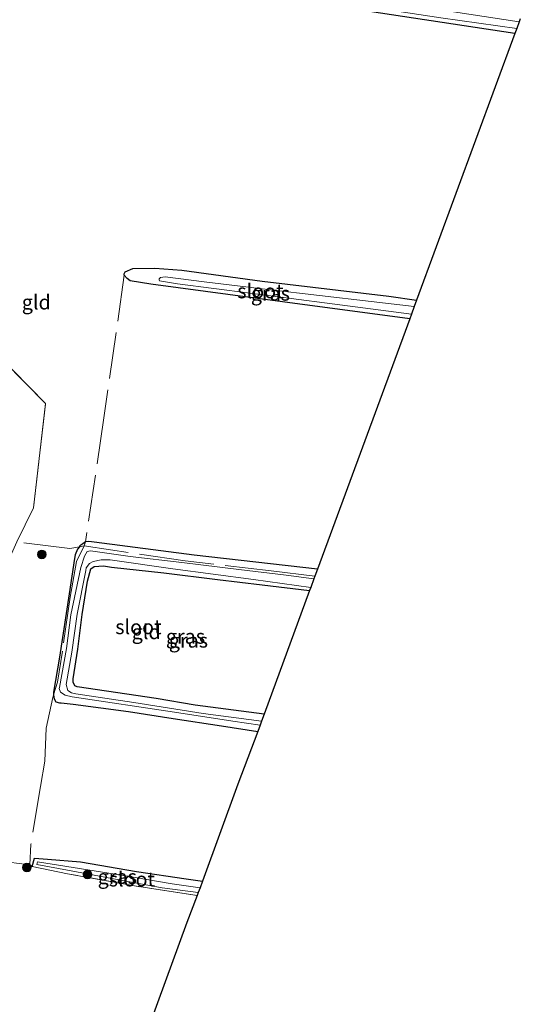
# Model space of a CAD drawing. Units: metres. Extents: x 140000 to 150003, y 474998 to 481251.
# Drawn here: x 146189 to 146276, y 475230 to 475400 of the extents above; entities that cross this region are included whole.
import ezdxf
from ezdxf.enums import TextEntityAlignment as Align

# ---------------------------------------------------------------- set-up
doc = ezdxf.new("R2010")
doc.units = ezdxf.units.M
doc.linetypes.add('IE-TERREINAFSCHEIDING', pattern=[10, 8, -2])
doc.layers.get('0').update_dxf_attribs({"lineweight": 25})
for name, color, linetype, lineweight in [('B-ME-GR-BOOM-S-B1', 93, 'Continuous', 18), ('B-ME-IE-GRASLAND-GV-B6', 93, 'Continuous', 18), ('B-ME-IE-GRONDWERKLIJN-GROND_INGERICHT-GV-B6', 253, 'Continuous', 18), ('B-ME-IE-TERREINAFSCHEIDING-RASTERHEKWERK-L-B1', 8, 'IE-TERREINAFSCHEIDING', 18), ('B-ME-OG-WATER-GV-B6', 153, 'Continuous', 18)]:
    doc.layers.add(name, color=color, linetype=linetype, lineweight=lineweight)
doc.layers.add('B-ME-GW-INSTEEKWATERGANG-L-B1', color=10, linetype='Continuous')
doc.layers.add('B-ME-KG-KADASTRAAL-OPNAMEDTMGRENS-L-B1', color=10, linetype='Continuous')
doc.styles.add('NLCS-ISO', font='NLCS-ISO.TTF')

# ---------------------------------------------------------------- blocks, each defined once
blk = doc.blocks.new('boom')
h = blk.add_hatch(color=256)
edge = h.paths.add_edge_path()
edge.add_arc((0, 0), 0.75, 0, 360)
blk.add_circle((0, 0), 0.75)

msp = doc.modelspace()

# ---------------------------------------------------------------- linework, layer by layer
at = {"layer": 'B-ME-GW-INSTEEKWATERGANG-L-B1'}
for points in [[(146274.572, 475398.077, -0.305), (146244.531, 475402.634, -0.265), (146234.889, 475404.05, -0.19), (146219.235, 475405.947, -0.261), (146207.7, 475407.603, -0.402), (146198.603, 475408.956, -0.265), (146187.853, 475410.671, -0.091), (146170.735, 475413.261, -0.087), (146151.823, 475415.709, 0.062), (146134.494, 475418.236, 0.066), (146130.766, 475419.085, 0.107), (146130.128, 475419.516, 0.111), (146130.047, 475420.033, 0.111), (146130.389, 475420.433, 0.116), (146130.7, 475420.495, 0.111)], [(146256.428, 475348.822, -0.063), (146234.469, 475351.733, -0.116), (146211.751, 475354.802, -0.087), (146208.2, 475355.353, -0.016), (146207.642, 475355.767, 0.041), (146207.162, 475356.328, 0.028), (146207.146, 475356.544, 0.028), (146207.32, 475356.919, 0.028), (146208.607, 475357.497, 0.028), (146212.401, 475357.557, -0.024), (146217.083, 475357.176, -0.107), (146230.973, 475355.278, -0.128), (146252.792, 475352.723, -0.248), (146257.615, 475352.043, -0.233)], [(146240.508, 475305.601, -0.149), (146219.196, 475307.976, -0.103), (146201.979, 475310.251, -0.19), (146201.019, 475310.346, -0.19), (146200.456, 475310.268, -0.186), (146199.997, 475309.942, -0.19), (146199.512, 475309.578, -0.207), (146199.415, 475309.45, -0.206), (146199.109, 475309.044, -0.203), (146198.679, 475308.028, -0.203), (146198.543, 475307.438, -0.207), (146197.635, 475301.305, -0.327), (146195.955, 475290.387, -0.352), (146194.921, 475284.311, -0.331), (146194.964, 475283.898, -0.351), (146195.038, 475283.177, -0.385), (146195.342, 475282.684, -0.406), (146195.976, 475282.472, -0.373), (146196.242, 475282.472, -0.331), (146198.331, 475282.251, -0.186), (146207.879, 475280.981, 0.091), (146215.618, 475279.765, 0.049), (146223.954, 475278.511, -0.078), (146230.182, 475277.569, -0.049)], [(146231.279, 475280.546, -0.058), (146219.417, 475282.097, -0.012), (146212.636, 475283.271, 0.087), (146199.05, 475285.239, 0.087), (146198.611, 475285.446, 0.087), (146198.305, 475286.061, 0.066), (146198.323, 475286.63, 0.053), (146199.146, 475291.781, -0.029), (146199.865, 475297.771, -0.033), (146200.81, 475303.52, 0.02), (146201.393, 475305.63, -0.037), (146201.982, 475306.046, -0.033), (146203.567, 475306.152, -0.02), (146204.944, 475305.949, -0.029), (146213.97, 475304.923, -0.037), (146223.256, 475303.812, 0.02), (146230.941, 475302.844, -0.082), (146239.132, 475301.865, -0.141)], [(146191.249, 475254.222, -0.161), (146191.636, 475255.67, -0.19), (146193.931, 475255.507, -0.157), (146199.604, 475255.037, -0.058), (146209.251, 475253.398, -0.116), (146217.815, 475252.085, -0.236), (146220.65, 475251.69, -0.209)]]:
    msp.add_polyline3d(points, dxfattribs=at)
at = {"layer": 'B-ME-IE-GRASLAND-GV-B6'}
for points in [[(146135.022, 475402.754, 0.256), (146137.198, 475397.367, 0.192), (146139.748, 475390.281, 0.063), (146141.326, 475387.498, 0.116), (146173.114, 475355.489, 0.219), (146175.624, 475352.382, 0.216), (146193.583, 475334.157, -0.02), (146191.487, 475316.172, -0.08), (146188.598, 475310.295, -0.145), (146175.217, 475280.183, 0.414), (146172.937, 475274.881, 0.385), (146166.05, 475259.309, 0.413), (146165.235, 475257.171, 0.473), (146162.833, 475252.008, 0.379), (146137.018, 475194.916, 0.419), (146134.793, 475189.545, 0.371), (146131.368, 475182.625, 0.053), (146131.143, 475182.17, 0.108), (146130.204, 475179.311, 0.258), (146125.901, 475169.564, 0.351)], [(146274.572, 475398.077, -0.305), (146244.531, 475402.634, -0.265)], [(146261.797, 475400.749, -0.932), (146274.891, 475398.945, -0.937), (146274.572, 475398.077, -0.305)], [(146275.508, 475400.62, -0.448), (146275.316, 475400.097, -0.866), (146266.607, 475401.379, -0.866)], [(146207.162, 475356.328, 0.028), (146207.146, 475356.544, 0.028), (146207.32, 475356.919, 0.028), (146208.607, 475357.497, 0.028), (146212.401, 475357.557, -0.024), (146217.083, 475357.176, -0.107), (146230.973, 475355.278, -0.128), (146252.792, 475352.723, -0.248), (146257.615, 475352.043, -0.233), (146257.206, 475350.932, -0.839), (146249.743, 475351.79, -0.837), (146231.914, 475353.851, -0.837), (146220.925, 475355.168, -0.837), (146214.196, 475356.026, -0.837), (146213.402, 475355.934, -0.837), (146213.175, 475355.714, -0.837), (146213.149, 475355.512, -0.837), (146213.246, 475355.358, -0.841), (146216.355, 475354.858, -0.841), (146228.87, 475353.235, -0.841), (146243.038, 475351.399, -0.841), (146256.721, 475349.617, -0.841), (146256.428, 475348.822, -0.063), (146234.469, 475351.733, -0.116), (146211.751, 475354.802, -0.087), (146208.2, 475355.353, -0.016), (146207.642, 475355.767, 0.041), (146207.162, 475356.328, 0.028)], [(146201.979, 475310.251, -0.19), (146219.196, 475307.976, -0.103), (146240.508, 475305.601, -0.149), (146240.044, 475304.341, -0.459), (146239.888, 475303.918, -0.591), (146235.122, 475304.525, -0.591), (146226.946, 475305.515, -0.591), (146217.069, 475306.745, -0.591), (146208.159, 475307.77, -0.591), (146201.314, 475308.765, -0.591), (146200.763, 475308.652, -0.591), (146200.265, 475307.801, -0.591), (146199.646, 475305.846, -0.591), (146197.935, 475297.692, -0.591), (146197.204, 475291.855, -0.591), (146195.971, 475285.148, -0.591), (146195.945, 475284.945, -0.591), (146196.15, 475284.318, -0.591), (146196.978, 475283.811, -0.591), (146198.176, 475283.56, -0.591), (146215.841, 475280.905, -0.591), (146225.916, 475279.317, -0.591), (146230.583, 475278.655, -0.591), (146230.182, 475277.569, -0.049), (146223.954, 475278.511, -0.078), (146215.618, 475279.765, 0.049), (146207.879, 475280.981, 0.091), (146198.331, 475282.251, -0.186), (146196.242, 475282.472, -0.331), (146195.976, 475282.472, -0.373), (146195.342, 475282.684, -0.406), (146195.038, 475283.177, -0.385), (146194.964, 475283.898, -0.351), (146194.921, 475284.311, -0.331), (146195.955, 475290.387, -0.352), (146197.635, 475301.305, -0.327), (146198.543, 475307.438, -0.207), (146198.679, 475308.028, -0.203), (146199.109, 475309.044, -0.203), (146199.415, 475309.45, -0.206), (146199.512, 475309.578, -0.207), (146199.997, 475309.942, -0.19), (146200.456, 475310.268, -0.186), (146201.019, 475310.346, -0.19), (146201.979, 475310.251, -0.19)], [(146239.342, 475302.436, -0.659), (146239.132, 475301.865, -0.141), (146230.941, 475302.844, -0.082), (146223.256, 475303.812, 0.02), (146213.97, 475304.923, -0.037), (146204.944, 475305.949, -0.029), (146203.567, 475306.152, -0.02), (146201.982, 475306.046, -0.033), (146201.393, 475305.63, -0.037), (146200.81, 475303.52, 0.02), (146199.865, 475297.771, -0.033), (146199.146, 475291.781, -0.029), (146198.323, 475286.63, 0.053), (146198.305, 475286.061, 0.066), (146198.611, 475285.446, 0.087), (146199.05, 475285.239, 0.087), (146212.636, 475283.271, 0.087), (146219.417, 475282.097, -0.012), (146231.279, 475280.546, -0.058), (146230.841, 475279.357, -0.566), (146220.776, 475280.679, -0.563), (146208.83, 475282.568, -0.588), (146198.795, 475284.07, -0.659), (146198.049, 475284.197, -0.659), (146197.437, 475284.598, -0.659), (146197.113, 475285.648, -0.659), (146198.075, 475291.264, -0.659), (146199.016, 475297.785, -0.659), (146200.499, 475305.355, -0.659), (146200.606, 475305.798, -0.659), (146201.13, 475306.528, -0.659), (146201.778, 475306.885, -0.659), (146203.149, 475307.212, -0.659), (146204.746, 475307.165, -0.659), (146215.559, 475305.611, -0.659), (146229.483, 475303.808, -0.659), (146239.342, 475302.436, -0.659)], [(146191.249, 475254.222, -0.161), (146191.636, 475255.67, -0.19), (146193.931, 475255.507, -0.157), (146199.604, 475255.037, -0.058), (146209.251, 475253.398, -0.116), (146217.815, 475252.085, -0.236), (146220.65, 475251.69, -0.209), (146220.234, 475250.562, -0.729), (146215.427, 475251.263, -0.729), (146207.006, 475252.666, -0.729), (146192.178, 475255.067, -0.729), (146192.069, 475254.573, -0.729), (146197.979, 475253.485, -0.729), (146205.917, 475251.999, -0.729), (146213.686, 475250.543, -0.729), (146219.93, 475249.736, -0.729), (146219.749, 475249.243, -0.2), (146208.923, 475250.89, -0.124), (146197.343, 475252.988, -0.236), (146191.249, 475254.222, -0.161)]]:
    msp.add_polyline3d(points, dxfattribs=at)
at = {"layer": 'B-ME-IE-GRONDWERKLIJN-GROND_INGERICHT-GV-B6'}
for points in [[(146137.018, 475194.916, 0.419), (146162.833, 475252.008, 0.379), (146165.235, 475257.171, 0.473), (146166.05, 475259.309, 0.413), (146172.937, 475274.881, 0.385), (146175.217, 475280.183, 0.414), (146188.598, 475310.295, -0.145), (146191.487, 475316.172, -0.08), (146193.583, 475334.157, -0.02), (146175.624, 475352.382, 0.216), (146173.114, 475355.489, 0.219), (146141.326, 475387.498, 0.116), (146139.748, 475390.281, 0.063), (146137.198, 475397.367, 0.192), (146135.022, 475402.754, 0.256)], [(146244.531, 475402.634, -0.265), (146274.572, 475398.077, -0.305), (146257.615, 475352.043, -0.233), (146252.792, 475352.723, -0.248), (146230.973, 475355.278, -0.128), (146217.083, 475357.176, -0.107), (146212.401, 475357.557, -0.024), (146208.607, 475357.497, 0.028), (146207.32, 475356.919, 0.028), (146207.146, 475356.544, 0.028), (146207.162, 475356.328, 0.028), (146207.642, 475355.767, 0.041), (146208.2, 475355.353, -0.016), (146211.751, 475354.802, -0.087), (146234.469, 475351.733, -0.116), (146256.428, 475348.822, -0.063), (146240.508, 475305.601, -0.149), (146219.196, 475307.976, -0.103), (146201.979, 475310.251, -0.19), (146201.019, 475310.346, -0.19), (146200.456, 475310.268, -0.186), (146199.997, 475309.942, -0.19), (146199.512, 475309.578, -0.207), (146199.415, 475309.45, -0.206), (146199.109, 475309.044, -0.203), (146198.679, 475308.028, -0.203), (146198.543, 475307.438, -0.207), (146197.635, 475301.305, -0.327), (146195.955, 475290.387, -0.352), (146194.921, 475284.311, -0.331), (146194.964, 475283.898, -0.351), (146195.038, 475283.177, -0.385), (146195.342, 475282.684, -0.406), (146195.976, 475282.472, -0.373), (146196.242, 475282.472, -0.331), (146198.331, 475282.251, -0.186), (146207.879, 475280.981, 0.091), (146215.618, 475279.765, 0.049), (146223.954, 475278.511, -0.078), (146230.182, 475277.569, -0.049), (146226.774, 475268.446, 0.261), (146220.65, 475251.69, -0.209), (146217.815, 475252.085, -0.236), (146209.251, 475253.398, -0.116), (146199.604, 475255.037, -0.058), (146193.931, 475255.507, -0.157), (146191.636, 475255.67, -0.19), (146191.249, 475254.222, -0.161), (146197.343, 475252.988, -0.236), (146208.923, 475250.89, -0.124), (146219.749, 475249.243, -0.2), (146217.961, 475244.554, 0.174), (146209.161, 475220.45, 0.12)], [(146231.279, 475280.546, -0.058), (146219.417, 475282.097, -0.012), (146212.636, 475283.271, 0.087), (146199.05, 475285.239, 0.087), (146198.611, 475285.446, 0.087), (146198.305, 475286.061, 0.066), (146198.323, 475286.63, 0.053), (146199.146, 475291.781, -0.029), (146199.865, 475297.771, -0.033), (146200.81, 475303.52, 0.02), (146201.393, 475305.63, -0.037), (146201.982, 475306.046, -0.033), (146203.567, 475306.152, -0.02), (146204.944, 475305.949, -0.029), (146213.97, 475304.923, -0.037), (146223.256, 475303.812, 0.02), (146230.941, 475302.844, -0.082), (146239.132, 475301.865, -0.141), (146231.279, 475280.546, -0.058)]]:
    msp.add_polyline3d(points, dxfattribs=at)
at = {"layer": 'B-ME-IE-TERREINAFSCHEIDING-RASTERHEKWERK-L-B1'}
msp.add_line((146190.844, 475254.545, 0.053), (146191.249, 475254.222, -0.161), dxfattribs=at)
for points in [[(146207.162, 475356.328, 0.028), (146203.631, 475331.683, 0.004), (146200.456, 475310.268, -0.186), (146200.211, 475309.619, -0.203), (146199.415, 475309.45, -0.206), (146197.748, 475309.123, -0.194), (146188.598, 475310.295, -0.145), (146191.487, 475316.172, -0.08), (146193.583, 475334.157, -0.02), (146175.624, 475352.382, 0.216), (146173.114, 475355.489, 0.219), (146141.326, 475387.498, 0.116), (146139.748, 475390.281, 0.063), (146137.198, 475397.367, 0.192)], [(146240.044, 475304.341, -0.459), (146232.534, 475305.287, -0.48), (146217.691, 475306.993, -0.356), (146204.787, 475308.922, -0.373), (146200.211, 475309.619, -0.203), (146198.927, 475306.873, -0.36), (146197.813, 475300.751, -0.352), (146196.489, 475291.404, -0.385), (146195.64, 475286.084, -0.427), (146194.964, 475283.898, -0.351), (146194.85, 475283.404, -0.352), (146193.671, 475278.122, -0.161), (146193.454, 475272.417, 0.252), (146192.706, 475268.047, -0.178), (146191.05, 475258.07, -0.215), (146190.844, 475254.545, 0.053), (146181.12, 475255.69, 0.48), (146165.235, 475257.171, 0.473), (146166.05, 475259.309, 0.413), (146172.937, 475274.881, 0.385)], [(146219.749, 475249.243, -0.2), (146208.923, 475250.89, -0.124), (146197.343, 475252.988, -0.236), (146191.249, 475254.222, -0.161)]]:
    msp.add_polyline3d(points, dxfattribs=at)
at = {"layer": 'B-ME-KG-KADASTRAAL-OPNAMEDTMGRENS-L-B1'}
msp.add_polyline3d([(146275.508, 475400.62, -0.448), (146275.316, 475400.097, -0.866), (146274.891, 475398.945, -0.937), (146274.572, 475398.077, -0.305), (146257.615, 475352.043, -0.233), (146257.206, 475350.932, -0.839), (146256.721, 475349.617, -0.841), (146256.428, 475348.822, -0.063), (146240.508, 475305.601, -0.149), (146240.044, 475304.341, -0.459), (146239.888, 475303.918, -0.591), (146239.342, 475302.436, -0.659), (146239.132, 475301.865, -0.141), (146231.279, 475280.546, -0.058), (146230.841, 475279.357, -0.566), (146230.583, 475278.655, -0.591), (146230.182, 475277.569, -0.049), (146226.774, 475268.446, 0.261), (146220.65, 475251.69, -0.209), (146220.234, 475250.562, -0.729), (146219.93, 475249.736, -0.729), (146219.749, 475249.243, -0.2), (146217.961, 475244.554, 0.174), (146209.161, 475220.45, 0.12)], dxfattribs=at)
at = {"layer": 'B-ME-OG-WATER-GV-B6'}
for points in [[(146175.49, 475413.56, -0.862), (146175.539, 475413.856, -0.862), (146178.709, 475413.588, -0.862), (146192.291, 475411.831, -0.866), (146205.113, 475409.937, -0.866), (146212.192, 475408.823, -0.866), (146220.063, 475407.8, -0.862), (146226.797, 475407.181, -0.866), (146233.516, 475406.102, -0.866), (146243.498, 475404.861, -0.866), (146250.568, 475403.816, -0.866), (146257.964, 475402.736, -0.866), (146266.607, 475401.379, -0.866), (146275.316, 475400.097, -0.866), (146274.891, 475398.945, -0.937), (146261.797, 475400.749, -0.932), (146235.94, 475404.763, -0.874), (146223.463, 475406.439, -0.874), (146216.144, 475407.097, -0.874), (146201.606, 475409.263, -0.878), (146177.604, 475413.156, -0.874), (146175.49, 475413.56, -0.862)], [(146257.206, 475350.932, -0.839), (146256.721, 475349.617, -0.841), (146243.038, 475351.399, -0.841), (146228.87, 475353.235, -0.841), (146216.355, 475354.858, -0.841), (146213.246, 475355.358, -0.841), (146213.149, 475355.512, -0.837), (146213.175, 475355.714, -0.837), (146213.402, 475355.934, -0.837), (146214.196, 475356.026, -0.837), (146220.925, 475355.168, -0.837), (146231.914, 475353.851, -0.837), (146249.743, 475351.79, -0.837), (146257.206, 475350.932, -0.839)], [(146239.342, 475302.436, -0.659), (146229.483, 475303.808, -0.659), (146215.559, 475305.611, -0.659), (146204.746, 475307.165, -0.659), (146203.149, 475307.212, -0.659), (146201.778, 475306.885, -0.659), (146201.13, 475306.528, -0.659), (146200.606, 475305.798, -0.659), (146200.499, 475305.355, -0.659), (146199.016, 475297.785, -0.659), (146198.075, 475291.264, -0.659), (146197.113, 475285.648, -0.659), (146197.437, 475284.598, -0.659), (146198.049, 475284.197, -0.659), (146198.795, 475284.07, -0.659), (146208.83, 475282.568, -0.588), (146220.776, 475280.679, -0.563), (146230.841, 475279.357, -0.566), (146230.583, 475278.655, -0.591), (146225.916, 475279.317, -0.591), (146215.841, 475280.905, -0.591), (146198.176, 475283.56, -0.591), (146196.978, 475283.811, -0.591), (146196.15, 475284.318, -0.591), (146195.945, 475284.945, -0.591), (146195.971, 475285.148, -0.591), (146197.204, 475291.855, -0.591), (146197.935, 475297.692, -0.591), (146199.646, 475305.846, -0.591), (146200.265, 475307.801, -0.591), (146200.763, 475308.652, -0.591), (146201.314, 475308.765, -0.591), (146208.159, 475307.77, -0.591), (146217.069, 475306.745, -0.591), (146226.946, 475305.515, -0.591), (146235.122, 475304.525, -0.591), (146239.888, 475303.918, -0.591), (146239.342, 475302.436, -0.659)], [(146220.234, 475250.562, -0.729), (146219.93, 475249.736, -0.729), (146213.686, 475250.543, -0.729), (146205.917, 475251.999, -0.729), (146197.979, 475253.485, -0.729), (146192.069, 475254.573, -0.729), (146192.178, 475255.067, -0.729), (146207.006, 475252.666, -0.729), (146215.427, 475251.263, -0.729), (146220.234, 475250.562, -0.729)]]:
    msp.add_polyline3d(points, dxfattribs=at)

# ---------------------------------------------------------------- block references
at = {"layer": 'B-ME-GR-BOOM-S-B1', "rotation": 90}
for p in [(146192.939, 475308.133, -0.029), (146190.363, 475254.072, 0.074), (146200.825, 475252.847, -0.294)]:
    msp.add_blockref('boom', p, dxfattribs=at)

# ---------------------------------------------------------------- texts
at = {"layer": 'B-ME-IE-GRASLAND-GV-B6', "ltscale": 0.2, "style": 'NLCS-ISO'}
for p in [(146232.3805, 475353.1895), (146217.7145, 475293.9575), (146218.2275, 475293.2845), (146205.9495, 475252.4565)]:
    msp.add_text('gras', height=2.5, dxfattribs=at).set_placement(p, align=Align.MIDDLE_CENTER)
at = {"layer": 'B-ME-IE-GRONDWERKLIJN-GROND_INGERICHT-GV-B6', "ltscale": 0.2, "style": 'NLCS-ISO'}
for p in [(146191.9696, 475351.6656), (146210.9424, 475294.7436)]:
    msp.add_text('gld', height=2.5, dxfattribs=at).set_placement(p, align=Align.MIDDLE_CENTER)
at = {"layer": 'B-ME-OG-WATER-GV-B6', "ltscale": 0.2, "style": 'NLCS-ISO'}
for p in [(146230.6533, 475353.5947), (146209.5904, 475295.609), (146208.466, 475252.0456)]:
    msp.add_text('sloot', height=2.5, dxfattribs=at).set_placement(p, align=Align.MIDDLE_CENTER)

doc.saveas('drawing.dxf')
